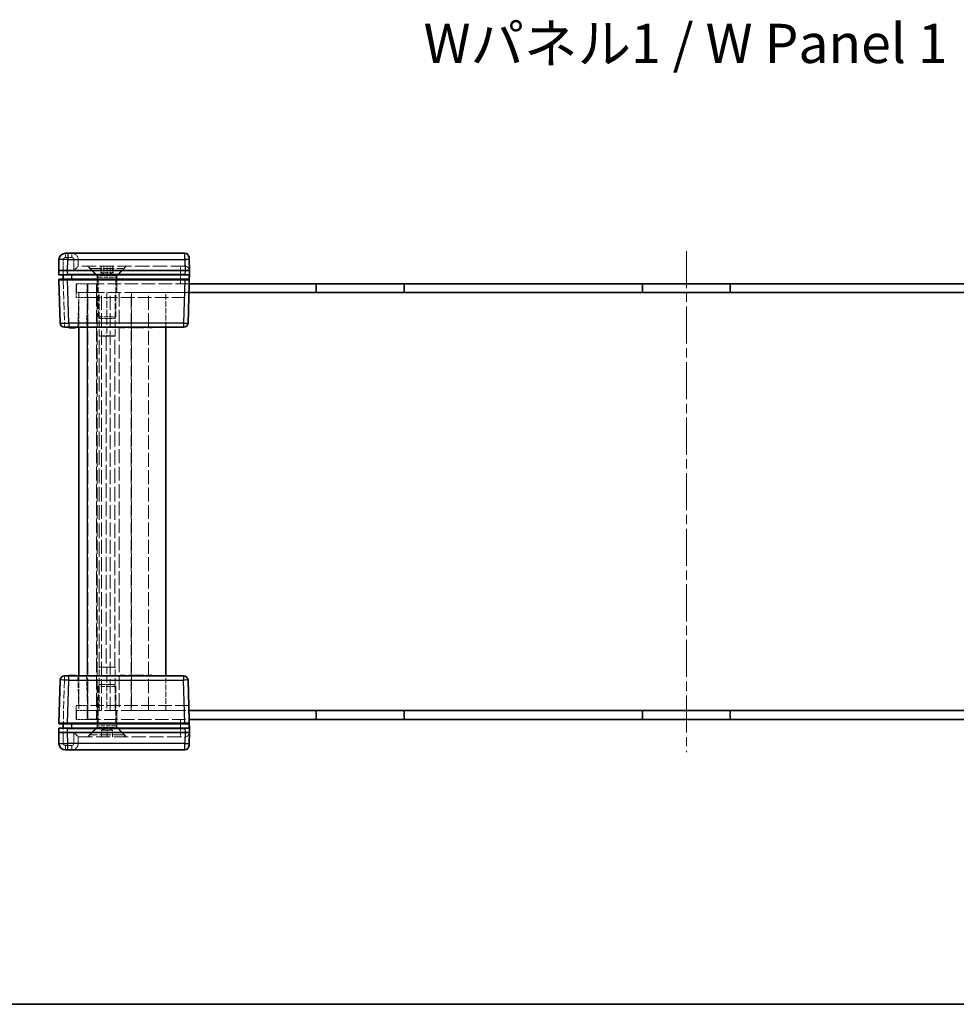
# Model space of a CAD drawing. Units: millimetres. Extents: x 22 to 4438, y 12 to 855.
# Drawn here: x 822 to 1037, y 12 to 238 of the extents above; entities that cross this region are included whole.
import ezdxf

# ---------------------------------------------------------------- set-up
doc = ezdxf.new("R2010")
doc.units = ezdxf.units.MM
doc.header["$LTSCALE"] = 1.5
doc.linetypes.add('CHAIN', pattern=[0.3543, 0.2362, -0.0295, 0.0591, -0.0295])
doc.linetypes.add('DASHED', pattern=[0.2067, 0.1654, -0.0413])
for name, color, linetype, lineweight in [('Border (ISO)', 7, 'Continuous', 35), ('Hidden (ISO)', 7, 'DASHED', 18), ('Hidden Narrow (ISO)', 7, 'DASHED', 18), ('Symbol (ISO)', 7, 'Continuous', 18), ('Visible (ISO)', 7, 'Continuous', 35), ('Visible Narrow (ISO)', 7, 'Continuous', 25)]:
    doc.layers.add(name, color=color, linetype=linetype, lineweight=lineweight)
doc.layers.add('Centerline (ISO)', color=7, linetype='Continuous', lineweight=18, true_color=0x80ffff)
doc.styles.add('Note Text (TK)', font='txt')

# ---------------------------------------------------------------- blocks, each defined once
blk = doc.blocks.new('図面枠 tk図枠')
at = {"layer": 'Border (ISO)'}
blk.add_line((14.5, 8), (405.5, 8), dxfattribs=at)

msp = doc.modelspace()

# ---------------------------------------------------------------- linework, layer by layer
at = {"layer": 'Centerline (ISO)', "linetype": 'CHAIN', "ltscale": 23.990969}
msp.add_line((974.6242, 184.9032), (974.6242, 69.9032), dxfattribs=at)
at = {"layer": 'Hidden (ISO)', "ltscale": 0.016527}
for p, q in [((835.0242, 181.4032), (835.0238, 181.4032)), ((859.5238, 181.4032), (859.4976, 181.4032)), ((835.0238, 73.4032), (835.0242, 73.4032)), ((859.4976, 73.4032), (859.5238, 73.4032))]:
    msp.add_line(p, q, dxfattribs=at)
at = {"layer": 'Hidden (ISO)', "ltscale": 0.952248}
for p, q in [((835.0242, 182.9032), (835.0242, 181.4032)), ((840.1808, 179.9032), (840.1808, 181.4032)), ((840.3742, 179.9032), (840.3742, 181.4032)), ((840.9025, 179.9032), (840.9025, 181.4032)), ((841.6242, 179.9032), (841.6242, 181.4032)), ((842.3458, 179.9032), (842.3458, 181.4032)), ((842.8742, 179.9032), (842.8742, 181.4032)), ((843.0675, 179.9032), (843.0675, 181.4032)), ((840.3742, 74.9032), (840.3742, 73.4032)), ((841.6242, 74.9032), (841.6242, 73.4032)), ((842.8742, 74.9032), (842.8742, 73.4032)), ((835.0242, 71.9032), (835.0242, 73.4032))]:
    msp.add_line(p, q, dxfattribs=at)
at = {"layer": 'Hidden (ISO)', "ltscale": 13.155659}
for p, q in [((859.4976, 181.4032), (835.0242, 181.4032)), ((835.0242, 73.4032), (859.4976, 73.4032))]:
    msp.add_line(p, q, dxfattribs=at)
at = {"layer": 'Hidden (ISO)', "ltscale": 1.930348}
for p, q in [((839.3742, 179.2532), (837.2242, 181.4032)), ((843.8742, 179.2532), (846.0242, 181.4032)), ((839.3742, 75.5532), (837.2242, 73.4032)), ((843.8742, 75.5532), (846.0242, 73.4032))]:
    msp.add_line(p, q, dxfattribs=at)
at = {"layer": 'Hidden (ISO)', "ltscale": 0.304651}
for p, q in [((837.6242, 180.9232), (837.6242, 181.4032)), ((845.6242, 180.9232), (845.6242, 181.4032)), ((837.6242, 73.8832), (837.6242, 73.4032)), ((845.6242, 73.8832), (845.6242, 73.4032))]:
    msp.add_line(p, q, dxfattribs=at)
at = {"layer": 'Hidden (ISO)', "ltscale": 10.132536}
for p, q in [((837.6242, 180.9232), (845.6242, 180.9232)), ((845.6242, 73.8832), (837.6242, 73.8832))]:
    msp.add_line(p, q, dxfattribs=at)
at = {"layer": 'Hidden (ISO)', "ltscale": 1.795665}
for p, q in [((839.6242, 178.9232), (837.6242, 180.9232)), ((843.6242, 178.9232), (845.6242, 180.9232)), ((839.6242, 75.8832), (837.6242, 73.8832)), ((843.6242, 75.8832), (845.6242, 73.8832))]:
    msp.add_line(p, q, dxfattribs=at)
at = {"layer": 'Hidden (ISO)', "ltscale": 0.097945}
for p, q in [((831.5242, 179.4032), (831.5242, 179.5005)), ((831.5242, 75.3058), (831.5242, 75.4032))]:
    msp.add_line(p, q, dxfattribs=at)
at = {"layer": 'Hidden (ISO)', "ltscale": 4.487736}
for p, q in [((843.8742, 179.2532), (839.3742, 179.2532)), ((839.3742, 75.5532), (843.8742, 75.5532))]:
    msp.add_line(p, q, dxfattribs=at)
at = {"layer": 'Hidden (ISO)', "ltscale": 1.174463}
for p, q in [((839.3742, 177.4032), (839.3742, 179.2532)), ((843.8742, 177.4032), (843.8742, 179.2532)), ((839.3742, 77.4032), (839.3742, 75.5532)), ((843.8742, 77.4032), (843.8742, 75.5532))]:
    msp.add_line(p, q, dxfattribs=at)
at = {"layer": 'Hidden (ISO)', "ltscale": 3.989087}
for p, q in [((839.6242, 178.9232), (843.6242, 178.9232)), ((839.6242, 169.8327), (843.6242, 169.8327)), ((843.6242, 84.9737), (839.6242, 84.9737)), ((843.6242, 75.8832), (839.6242, 75.8832))]:
    msp.add_line(p, q, dxfattribs=at)
at = {"layer": 'Hidden (ISO)', "ltscale": 5.771448}
for p, q in [((839.6242, 169.8327), (839.6242, 178.9232)), ((843.6242, 169.8327), (843.6242, 178.9232)), ((839.6242, 84.9737), (839.6242, 75.8832)), ((843.6242, 84.9737), (843.6242, 75.8832))]:
    msp.add_line(p, q, dxfattribs=at)
at = {"layer": 'Hidden (ISO)', "ltscale": 0.458099}
for p, q in [((840.5416, 179.9032), (840.1808, 179.9032)), ((840.9025, 179.9032), (840.5416, 179.9032)), ((841.6242, 179.9032), (840.9025, 179.9032)), ((842.3458, 179.9032), (841.6242, 179.9032)), ((842.7067, 179.9032), (842.3458, 179.9032)), ((843.0675, 179.9032), (842.7067, 179.9032)), ((840.3742, 74.9032), (840.9992, 74.9032)), ((840.9992, 74.9032), (841.6242, 74.9032)), ((841.6242, 74.9032), (842.2492, 74.9032)), ((842.2492, 74.9032), (842.8742, 74.9032))]:
    msp.add_line(p, q, dxfattribs=at)
at = {"layer": 'Hidden (ISO)', "ltscale": 0.916298}
for p, q in [((841.6242, 179.1815), (840.3742, 179.9032)), ((841.6242, 179.1815), (842.8742, 179.9032)), ((841.6242, 75.6249), (840.3742, 74.9032)), ((841.6242, 75.6249), (842.8742, 74.9032))]:
    msp.add_line(p, q, dxfattribs=at)
at = {"layer": 'Hidden (ISO)', "ltscale": 0.101465}
for p, q in [((831.5242, 178.3004), (831.5242, 178.4032)), ((831.5242, 76.4032), (831.5242, 76.5059))]:
    msp.add_line(p, q, dxfattribs=at)
at = {"layer": 'Hidden (ISO)', "ltscale": 2.493142}
for p, q in [((834.5242, 177.4032), (837.0242, 177.4032)), ((837.0242, 174.2032), (834.5242, 174.2032)), ((837.1242, 175.4032), (834.6242, 175.4032)), ((834.5242, 80.6032), (837.0242, 80.6032)), ((834.6242, 79.4032), (837.1242, 79.4032)), ((837.0242, 77.4032), (834.5242, 77.4032))]:
    msp.add_line(p, q, dxfattribs=at)
at = {"layer": 'Hidden (ISO)', "ltscale": 2.031576}
for p, q in [((834.5242, 174.2032), (834.5242, 177.4032)), ((834.5242, 77.4032), (834.5242, 80.6032))]:
    msp.add_line(p, q, dxfattribs=at)
at = {"layer": 'Hidden (ISO)', "ltscale": 1.269698}
for p, q in [((834.6242, 177.4032), (834.6242, 175.4032)), ((839.2242, 177.3532), (837.2242, 177.3532)), ((837.2242, 175.3532), (837.2242, 177.3532)), ((839.2242, 175.3532), (839.2242, 177.3532)), ((839.3242, 177.4032), (839.3242, 175.4032)), ((839.3742, 175.4032), (839.3742, 177.4032)), ((843.8742, 175.4032), (843.8742, 177.4032)), ((889.5742, 177.4032), (889.5742, 175.4032)), ((909.8742, 177.4032), (909.8742, 175.4032)), ((964.4742, 177.4032), (964.4742, 175.4032)), ((984.7742, 177.4032), (984.7742, 175.4032)), ((837.2242, 175.3532), (839.2242, 175.3532)), ((834.6242, 79.4032), (834.6242, 77.4032)), ((837.2242, 79.4532), (839.2242, 79.4532)), ((837.2242, 79.4532), (837.2242, 77.4532)), ((839.2242, 79.4532), (839.2242, 77.4532)), ((839.3242, 77.4032), (839.3242, 79.4032)), ((839.3742, 79.4032), (839.3742, 77.4032)), ((843.8742, 79.4032), (843.8742, 77.4032)), ((889.5742, 77.4032), (889.5742, 79.4032)), ((909.8742, 77.4032), (909.8742, 79.4032)), ((964.4742, 77.4032), (964.4742, 79.4032)), ((984.7742, 77.4032), (984.7742, 79.4032)), ((839.2242, 77.4532), (837.2242, 77.4532))]:
    msp.add_line(p, q, dxfattribs=at)
at = {"layer": 'Hidden (ISO)', "ltscale": 12.590142}
for p, q in [((860.4456, 177.4032), (837.0242, 177.4032)), ((837.0242, 77.4032), (860.4456, 77.4032))]:
    msp.add_line(p, q, dxfattribs=at)
at = {"layer": 'Hidden (ISO)', "ltscale": 1.237953}
for p, q in [((889.7242, 175.4032), (889.7242, 177.3532)), ((909.7242, 175.4032), (909.7242, 177.3532)), ((964.6242, 175.4032), (964.6242, 177.3532)), ((984.6242, 175.4032), (984.6242, 177.3532)), ((889.7242, 79.4032), (889.7242, 77.4532)), ((909.7242, 79.4032), (909.7242, 77.4532)), ((964.6242, 79.4032), (964.6242, 77.4532)), ((984.6242, 79.4032), (984.6242, 77.4532))]:
    msp.add_line(p, q, dxfattribs=at)
at = {"layer": 'Hidden (ISO)', "ltscale": 16.126431}
for p, q in [((909.7242, 177.3532), (889.7242, 177.3532)), ((984.6242, 177.3532), (964.6242, 177.3532)), ((909.7242, 77.4532), (889.7242, 77.4532)), ((984.6242, 77.4532), (964.6242, 77.4532))]:
    msp.add_line(p, q, dxfattribs=at)
at = {"layer": 'Hidden (ISO)', "ltscale": 4.320172}
for p, q in [((834.9461, 167.4032), (835.1242, 174.2032)), ((835.1242, 80.6032), (834.9461, 87.4032))]:
    msp.add_line(p, q, dxfattribs=at)
at = {"layer": 'Hidden (ISO)', "ltscale": 5.079091}
for p, q in [((835.1242, 175.4032), (835.1242, 167.4032)), ((855.1242, 167.4032), (855.1242, 175.4032)), ((835.1242, 87.4032), (835.1242, 79.4032)), ((855.1242, 79.4032), (855.1242, 87.4032))]:
    msp.add_line(p, q, dxfattribs=at)
at = {"layer": 'Hidden (ISO)', "ltscale": 12.545099}
for p, q in [((837.0242, 174.2032), (860.3618, 174.2032)), ((860.3618, 80.6032), (837.0242, 80.6032))]:
    msp.add_line(p, q, dxfattribs=at)
at = {"layer": 'Hidden (ISO)', "ltscale": 12.508235}
for p, q in [((860.3932, 175.4032), (837.1242, 175.4032)), ((837.1242, 79.4032), (860.3932, 79.4032))]:
    msp.add_line(p, q, dxfattribs=at)
at = {"layer": 'Hidden (ISO)', "ltscale": 12.887707}
for p, q in [((837.2242, 79.4532), (837.2242, 175.3532)), ((839.2242, 175.3532), (839.2242, 79.4532)), ((847.2242, 175.3532), (847.2242, 79.4532))]:
    msp.add_line(p, q, dxfattribs=at)
at = {"layer": 'Hidden (ISO)', "ltscale": 12.901145}
for p, q in [((839.3242, 79.4032), (839.3242, 175.4032)), ((840.3242, 79.4032), (840.3242, 175.4032)), ((842.3242, 79.4032), (842.3242, 175.4032)), ((847.1242, 79.4032), (847.1242, 175.4032)), ((851.1242, 79.4032), (851.1242, 175.4032))]:
    msp.add_line(p, q, dxfattribs=at)
at = {"layer": 'Hidden (ISO)', "ltscale": 6.348889}
for p, q in [((839.7802, 165.4032), (839.7802, 175.4032)), ((841.5848, 175.4032), (841.5848, 165.4032)), ((843.4677, 165.4032), (843.4677, 175.4032)), ((839.7802, 79.4032), (839.7802, 89.4032)), ((841.5848, 89.4032), (841.5848, 79.4032)), ((843.4677, 79.4032), (843.4677, 89.4032))]:
    msp.add_line(p, q, dxfattribs=at)
at = {"layer": 'Hidden (ISO)', "ltscale": 10.61745}
for p, q in [((860.3919, 175.3532), (847.2242, 175.3532)), ((847.2242, 79.4532), (860.3919, 79.4532))]:
    msp.add_line(p, q, dxfattribs=at)
at = {"layer": 'Hidden (ISO)', "ltscale": 0.385541}
for p, q in [((840.0537, 169.4032), (839.6242, 169.8327)), ((843.1947, 169.4032), (843.6242, 169.8327)), ((840.0537, 85.4032), (839.6242, 84.9737)), ((843.1947, 85.4032), (843.6242, 84.9737))]:
    msp.add_line(p, q, dxfattribs=at)
at = {"layer": 'Hidden (ISO)', "ltscale": 0.06339}
for p, q in [((833.0372, 167.4032), (833.0372, 167.3032)), ((833.4529, 167.4032), (833.4529, 167.3032)), ((833.5453, 167.4032), (833.5453, 167.3032)), ((833.6304, 167.4032), (833.6304, 167.3032)), ((833.6352, 167.4032), (833.6352, 167.3032)), ((833.6486, 167.4032), (833.6486, 167.3032)), ((833.7689, 167.4032), (833.7689, 167.3032)), ((833.8054, 167.4032), (833.8054, 167.3032)), ((834.1871, 167.4032), (834.1871, 167.3032)), ((844.6096, 167.4032), (844.6096, 167.3032)), ((845.4483, 167.4032), (845.4483, 167.3032)), ((845.6914, 167.4032), (845.6914, 167.3032)), ((846.6055, 167.4032), (846.6055, 167.3032)), ((846.6554, 167.4032), (846.6554, 167.3032)), ((847.3446, 167.4032), (847.3446, 167.3032)), ((847.5439, 167.4032), (847.5439, 167.3032)), ((847.7336, 167.4032), (847.7336, 167.3032)), ((847.9414, 167.4032), (847.9414, 167.3032)), ((848.0265, 167.4032), (848.0265, 167.3032)), ((848.4824, 167.4032), (848.4824, 167.3032)), ((848.6817, 167.4032), (848.6817, 167.3032)), ((848.8337, 167.4032), (848.8337, 167.3032)), ((849.3369, 167.4032), (849.3369, 167.3032)), ((849.5362, 167.4032), (849.5362, 167.3032)), ((850.0395, 167.4032), (850.0395, 167.3032)), ((850.8855, 167.4032), (850.8855, 167.3032)), ((851.1286, 167.4032), (851.1286, 167.3032)), ((851.9674, 167.4032), (851.9674, 167.3032)), ((833.0372, 87.4032), (833.0372, 87.5032)), ((833.4529, 87.4032), (833.4529, 87.5032)), ((833.5453, 87.4032), (833.5453, 87.5032)), ((833.6304, 87.4032), (833.6304, 87.5032)), ((833.6352, 87.4032), (833.6352, 87.5032)), ((833.6486, 87.4032), (833.6486, 87.5032)), ((833.7689, 87.4032), (833.7689, 87.5032)), ((833.8054, 87.4032), (833.8054, 87.5032)), ((834.1871, 87.4032), (834.1871, 87.5032)), ((845.4483, 87.4032), (845.4483, 87.5032)), ((846.6554, 87.4032), (846.6554, 87.5032)), ((847.3446, 87.4032), (847.3446, 87.5032)), ((847.9414, 87.4032), (847.9414, 87.5032)), ((848.0265, 87.4032), (848.0265, 87.5032)), ((848.4824, 87.4032), (848.4824, 87.5032)), ((849.3369, 87.4032), (849.3369, 87.5032)), ((849.5362, 87.4032), (849.5362, 87.5032)), ((851.1286, 87.4032), (851.1286, 87.5032))]:
    msp.add_line(p, q, dxfattribs=at)
at = {"layer": 'Hidden (ISO)', "ltscale": 3.132409}
for p, q in [((840.0537, 169.4032), (843.1947, 169.4032)), ((843.1947, 85.4032), (840.0537, 85.4032))]:
    msp.add_line(p, q, dxfattribs=at)
at = {"layer": 'Hidden (ISO)', "ltscale": 0.76106}
for p, q in [((845.6914, 167.3032), (844.6096, 167.3032)), ((851.9674, 167.3032), (850.8855, 167.3032))]:
    msp.add_line(p, q, dxfattribs=at)
at = {"layer": 'Hidden (ISO)', "ltscale": 0.595697}
msp.add_line((847.5439, 167.3032), (846.6055, 167.3032), dxfattribs=at)
at = {"layer": 'Hidden (ISO)', "ltscale": 0.233188}
msp.add_line((847.8649, 167.3032), (847.7336, 167.3032), dxfattribs=at)
at = {"layer": 'Hidden (ISO)', "ltscale": 0.309861}
msp.add_line((848.3134, 167.3032), (847.8649, 167.3032), dxfattribs=at)
at = {"layer": 'Hidden (ISO)', "ltscale": 0.107174}
msp.add_line((848.4824, 167.3032), (848.3134, 167.3032), dxfattribs=at)
at = {"layer": 'Hidden (ISO)', "ltscale": 0.126468}
for p, q in [((848.6817, 167.3032), (848.4824, 167.3032)), ((849.5362, 167.3032), (849.3369, 167.3032))]:
    msp.add_line(p, q, dxfattribs=at)
at = {"layer": 'Hidden (ISO)', "ltscale": 0.319407}
for p, q in [((849.3369, 167.3032), (848.8337, 167.3032)), ((850.0395, 167.3032), (849.5362, 167.3032))]:
    msp.add_line(p, q, dxfattribs=at)
at = {"layer": 'Hidden (ISO)', "ltscale": 3.652914}
for p, q in [((843.4677, 165.4032), (839.7802, 165.4032)), ((843.4677, 89.4032), (839.7802, 89.4032))]:
    msp.add_line(p, q, dxfattribs=at)
at = {"layer": 'Hidden (ISO)', "ltscale": 0.013973}
for p, q in [((839.7992, 165.3917), (839.7802, 165.4032)), ((839.7992, 89.4146), (839.7802, 89.4032))]:
    msp.add_line(p, q, dxfattribs=at)
at = {"layer": 'Hidden (ISO)', "ltscale": 3.516754}
for p, q in [((843.4388, 165.3917), (839.7992, 165.3917)), ((839.7992, 89.4146), (843.4388, 89.4146))]:
    msp.add_line(p, q, dxfattribs=at)
at = {"layer": 'Hidden (ISO)', "ltscale": 13.613784}
msp.add_line((839.7992, 89.4146), (839.7992, 165.3917), dxfattribs=at)
at = {"layer": 'Hidden (ISO)', "ltscale": 1.818979}
for centre, start, end in [((833.5242, 182.9032), 0, 90), ((833.5242, 71.9032), 270, 0)]:
    msp.add_arc(centre, 1.5, start, end, dxfattribs=at)
at = {"layer": 'Hidden (ISO)', "ltscale": 1.195996}
for centre, start, end in [((859.5238, 180.4032), 1.5, 90), ((859.5238, 74.4032), 270, 358.5)]:
    msp.add_arc(centre, 1, start, end, dxfattribs=at)
for centre, major_axis, start_param, end_param in [((834.0242, 180.4032), (0.9999, 0.9999), 0.01308997, 1.55770636), ((834.0242, 74.4032), (-0.9999, 0.9999), 1.5838863, 3.12850268)]:
    msp.add_ellipse(centre, major_axis=major_axis, ratio=0.01309072, start_param=start_param, end_param=end_param, dxfattribs=at)
at = {"layer": 'Hidden (ISO)', "ltscale": 0.100084}
for points in [[(841.4303, 165.3917), (841.4812, 165.3917), (841.5334, 165.3955), (841.5848, 165.4032)], [(843.4677, 165.4032), (843.4539, 165.3955), (843.4443, 165.3917), (843.4388, 165.3917)], [(841.5848, 89.4032), (841.5334, 89.4108), (841.4812, 89.4146), (841.4303, 89.4146)], [(843.4388, 89.4146), (843.4443, 89.4146), (843.4539, 89.4108), (843.4677, 89.4032)]]:
    msp.add_open_spline(points, degree=3, dxfattribs=at)
at = {"layer": 'Hidden Narrow (ISO)', "ltscale": 0.980575}
for p, q in [((832.0901, 184.4032), (832.0901, 183.4293)), ((833.5242, 184.4032), (833.5242, 183.4293)), ((858.5242, 181.4032), (858.5242, 180.4293)), ((831.8387, 167.4032), (831.8387, 168.377)), ((831.8387, 86.4293), (831.8387, 87.4032)), ((858.5242, 73.4032), (858.5242, 74.377)), ((832.0901, 71.377), (832.0901, 70.4032)), ((833.5242, 71.377), (833.5242, 70.4032))]:
    msp.add_line(p, q, dxfattribs=at)
at = {"layer": 'Hidden Narrow (ISO)', "ltscale": 0.910358}
for p, q in [((833.5242, 183.4293), (832.0901, 183.4293)), ((832.0901, 71.377), (833.5242, 71.377))]:
    msp.add_line(p, q, dxfattribs=at)
at = {"layer": 'Hidden Narrow (ISO)', "ltscale": 1.613182}
for p, q in [((831.5903, 182.9424), (831.5238, 180.4032)), ((831.5238, 74.4032), (831.5903, 71.8639))]:
    msp.add_line(p, q, dxfattribs=at)
at = {"layer": 'Hidden Narrow (ISO)', "ltscale": 1.587691}
for p, q in [((834.0242, 180.4293), (834.0242, 182.9293)), ((834.0242, 71.877), (834.0242, 74.377))]:
    msp.add_line(p, q, dxfattribs=at)
at = {"layer": 'Hidden Narrow (ISO)', "ltscale": 13.134544}
for p, q in [((859.4583, 182.9032), (835.0242, 182.9032)), ((835.0242, 71.9032), (859.4583, 71.9032))]:
    msp.add_line(p, q, dxfattribs=at)
at = {"layer": 'Hidden Narrow (ISO)', "ltscale": 0.024833}
for p, q in [((859.4583, 182.9032), (859.458, 182.9424)), ((859.458, 71.8639), (859.4583, 71.9032))]:
    msp.add_line(p, q, dxfattribs=at)
at = {"layer": 'Hidden Narrow (ISO)', "ltscale": 0.997197}
for p, q in [((860.458, 182.9293), (859.4583, 182.9032)), ((859.4583, 71.9032), (860.458, 71.877))]:
    msp.add_line(p, q, dxfattribs=at)
at = {"layer": 'Hidden Narrow (ISO)', "ltscale": 0.952575}
for p, q in [((859.4976, 181.4032), (859.4583, 182.9032)), ((859.4583, 71.9032), (859.4976, 73.4032))]:
    msp.add_line(p, q, dxfattribs=at)
at = {"layer": 'Hidden Narrow (ISO)', "ltscale": 7.64054}
for p, q in [((831.5238, 180.4032), (831.8387, 168.377)), ((831.8387, 86.4293), (831.5238, 74.4032))]:
    msp.add_line(p, q, dxfattribs=at)
at = {"layer": 'Hidden Narrow (ISO)', "ltscale": 13.169919}
for p, q in [((858.5242, 180.4293), (834.0242, 180.4293)), ((834.0242, 74.377), (858.5242, 74.377))]:
    msp.add_line(p, q, dxfattribs=at)
at = {"layer": 'Hidden Narrow (ISO)', "ltscale": 1.905902}
for p, q in [((858.4463, 177.4032), (858.5248, 180.4032)), ((858.5248, 74.4032), (858.4463, 77.4032))]:
    msp.add_line(p, q, dxfattribs=at)
at = {"layer": 'Hidden Narrow (ISO)', "ltscale": 0.016531}
for p, q in [((858.5248, 180.4032), (858.5242, 180.4293)), ((858.5242, 74.377), (858.5248, 74.4032))]:
    msp.add_line(p, q, dxfattribs=at)
at = {"layer": 'Hidden Narrow (ISO)', "ltscale": 2.031576}
for p, q in [((837.0242, 177.4032), (837.0242, 174.2032)), ((837.0242, 80.6032), (837.0242, 77.4032))]:
    msp.add_line(p, q, dxfattribs=at)
at = {"layer": 'Hidden Narrow (ISO)', "ltscale": 1.269698}
for p, q in [((837.1242, 175.4032), (837.1242, 177.4032)), ((837.1242, 77.4032), (837.1242, 79.4032))]:
    msp.add_line(p, q, dxfattribs=at)
at = {"layer": 'Hidden Narrow (ISO)', "ltscale": 4.320172}
for p, q in [((837.1235, 174.2032), (836.9454, 167.4032)), ((836.9454, 87.4032), (837.1235, 80.6032))]:
    msp.add_line(p, q, dxfattribs=at)
at = {"layer": 'Hidden Narrow (ISO)', "ltscale": 5.079091}
for p, q in [((837.1242, 167.4032), (837.1242, 175.4032)), ((837.1242, 79.4032), (837.1242, 87.4032))]:
    msp.add_line(p, q, dxfattribs=at)
at = {"layer": 'Hidden Narrow (ISO)', "ltscale": 12.901145}
msp.add_line((844.4332, 175.4032), (844.4332, 79.4032), dxfattribs=at)
at = {"layer": 'Hidden Narrow (ISO)', "ltscale": 0.634581}
for p, q in [((831.8387, 168.377), (832.8384, 168.377)), ((832.8384, 86.4293), (831.8387, 86.4293))]:
    msp.add_line(p, q, dxfattribs=at)
at = {"layer": 'Hidden Narrow (ISO)', "ltscale": 0.06339}
for p, q in [((832.9582, 167.4032), (832.9582, 167.3032)), ((833.0943, 167.4032), (833.0943, 167.3032)), ((833.3168, 167.4032), (833.3168, 167.3032)), ((833.3228, 167.4032), (833.3228, 167.3032)), ((833.6498, 167.4032), (833.6498, 167.3032)), ((847.8649, 167.4032), (847.8649, 167.3032)), ((847.9123, 167.4032), (847.9123, 167.3032)), ((848.0496, 167.4032), (848.0496, 167.3032)), ((848.3049, 167.4032), (848.3049, 167.3032)), ((848.3134, 167.4032), (848.3134, 167.3032)), ((848.317, 167.4032), (848.317, 167.3032)), ((848.3462, 167.4032), (848.3462, 167.3032)), ((832.9582, 87.4032), (832.9582, 87.5032)), ((833.0943, 87.4032), (833.0943, 87.5032)), ((833.3168, 87.4032), (833.3168, 87.5032)), ((833.3228, 87.4032), (833.3228, 87.5032)), ((833.6498, 87.4032), (833.6498, 87.5032)), ((847.8649, 87.4032), (847.8649, 87.5032)), ((848.0496, 87.4032), (848.0496, 87.5032)), ((848.3134, 87.4032), (848.3134, 87.5032)), ((848.317, 87.4032), (848.317, 87.5032)), ((848.3462, 87.4032), (848.3462, 87.5032))]:
    msp.add_line(p, q, dxfattribs=at)
at = {"layer": 'Hidden Narrow (ISO)', "ltscale": 13.613784}
for p, q in [((841.4303, 165.3917), (841.4303, 89.4146)), ((843.4388, 89.4146), (843.4388, 165.3917))]:
    msp.add_line(p, q, dxfattribs=at)
at = {"layer": 'Hidden Narrow (ISO)', "ltscale": 0.49032}
for centre, start, end in [((832.0901, 182.9293), 90, 178.5), ((832.0901, 71.877), 181.5, 270)]:
    msp.add_arc(centre, 0.5, start, end, dxfattribs=at)
at = {"layer": 'Hidden Narrow (ISO)', "ltscale": 0.498634}
for centre, start, end in [((833.5242, 182.9293), 0, 90), ((833.5242, 71.877), 270, 0)]:
    msp.add_arc(centre, 0.5, start, end, dxfattribs=at)
at = {"layer": 'Hidden Narrow (ISO)', "ltscale": 0.996762}
for centre, major_axis, start_param, end_param in [((831.5903, 182.9163), (-0.9997, 0.0262), 4.71307421, 6.28318531), ((831.8387, 168.4032), (-0.9997, -0.0262), 0, 1.57011109), ((831.8387, 86.4032), (-0.9997, 0.0262), 4.71307421, 6.28318531), ((831.5903, 71.8901), (-0.9997, -0.0262), 0, 1.57011109)]:
    msp.add_ellipse(centre, major_axis=major_axis, ratio=0.02616798, start_param=start_param, end_param=end_param, dxfattribs=at)
at = {"layer": 'Hidden Narrow (ISO)', "ltscale": 0.997197}
for centre, start_param, end_param in [((834.0242, 182.9032), 0, 1.57079633), ((834.0242, 71.9032), 4.71238898, 6.28318531)]:
    msp.add_ellipse(centre, major_axis=(1, 0), ratio=0.02617695, start_param=start_param, end_param=end_param, dxfattribs=at)
at = {"layer": 'Hidden Narrow (ISO)', "ltscale": 0.982072}
for centre, major_axis, start_param, end_param in [((831.5481, 179.5032), (1.0003, 0.0026), 3.14165427, 4.68847629), ((831.5481, 75.3032), (-1.0003, 0.0026), 4.73630167, 6.28312367)]:
    msp.add_ellipse(centre, major_axis=major_axis, ratio=0.00261535, start_param=start_param, end_param=end_param, dxfattribs=at)
at = {"layer": 'Hidden Narrow (ISO)', "ltscale": 1.993686}
for centre, major_axis, start_param, end_param in [((858.5235, 180.4032), (-2, -0.0262), 3.14176396, 4.71187506), ((858.5235, 74.4032), (2, -0.0262), 4.7129029, 6.283014)]:
    msp.add_ellipse(centre, major_axis=major_axis, ratio=0.01308175, start_param=start_param, end_param=end_param, dxfattribs=at)
at = {"layer": 'Hidden Narrow (ISO)', "ltscale": 0.962105}
for centre, major_axis, start_param, end_param in [((831.5795, 178.3032), (-1.0003, -0.0026), 0.00006164, 1.51544317), ((831.5795, 76.5032), (1.0003, -0.0026), 1.62614949, 3.14153104)]:
    msp.add_ellipse(centre, major_axis=major_axis, ratio=0.00261535, start_param=start_param, end_param=end_param, dxfattribs=at)
at = {"layer": 'Visible (ISO)'}
for p, q in [((832.0901, 184.4032), (832.59, 184.4032)), ((859.4453, 184.4032), (832.59, 184.4032)), ((860.4449, 183.4293), (860.4577, 182.9424)), ((830.5906, 182.9424), (830.5242, 180.4032)), ((860.5242, 180.4032), (860.4577, 182.9424)), ((832.5235, 180.4032), (830.5242, 180.4032)), ((830.5242, 180.4032), (830.5478, 179.5005)), ((832.5471, 179.4032), (830.6478, 179.4032)), ((831.5242, 179.4032), (831.5242, 178.4032)), ((832.5235, 180.4032), (859.5245, 180.4032)), ((832.5471, 179.4032), (859.5009, 179.4032)), ((860.4003, 179.4032), (859.5009, 179.4032)), ((859.5245, 180.4032), (860.5242, 180.4032)), ((860.2092, 168.377), (860.5242, 180.4032)), ((830.5792, 178.3005), (830.8391, 168.377)), ((830.6792, 178.4032), (832.5785, 178.4032)), ((859.4694, 178.4032), (832.5785, 178.4032)), ((859.4694, 178.4032), (860.3675, 178.4032)), ((860.4456, 177.4032), (1088.8027, 177.4032)), ((889.7242, 175.3532), (860.3919, 175.3532)), ((1088.8551, 175.4032), (860.3932, 175.4032)), ((889.7242, 175.3532), (889.7242, 175.4032)), ((909.7242, 175.3532), (909.7242, 175.4032)), ((964.6242, 175.3532), (909.7242, 175.3532)), ((964.6242, 175.3532), (964.6242, 175.4032)), ((984.6242, 175.3532), (984.6242, 175.4032)), ((1039.5242, 175.3532), (984.6242, 175.3532)), ((832.8384, 167.4032), (831.8387, 167.4032)), ((832.8384, 167.4032), (859.2096, 167.4032)), ((832.8646, 167.4032), (832.8646, 167.3032)), ((833.042, 167.3032), (832.8646, 167.3032)), ((833.042, 167.4032), (833.042, 167.3032)), ((833.132, 167.3032), (833.042, 167.3032)), ((833.132, 167.4032), (833.132, 167.3032)), ((833.3107, 167.3032), (833.132, 167.3032)), ((833.3107, 167.4032), (833.3107, 167.3032)), ((833.7082, 167.3032), (833.3107, 167.3032)), ((833.7082, 167.4032), (833.7082, 167.3032)), ((834.1069, 167.3032), (833.7082, 167.3032)), ((834.1069, 167.4032), (834.1069, 167.3032)), ((834.2856, 167.3032), (834.1069, 167.3032)), ((834.2856, 167.4032), (834.2856, 167.3032)), ((834.3646, 167.3032), (834.2856, 167.3032)), ((834.3646, 167.4032), (834.3646, 167.3032)), ((835.1242, 167.4032), (835.1242, 87.4032)), ((855.1242, 87.4032), (855.1242, 167.4032)), ((830.8391, 86.4293), (830.5792, 76.5058)), ((831.8387, 87.4032), (832.8384, 87.4032)), ((859.2096, 87.4032), (832.8384, 87.4032)), ((832.8646, 87.5032), (833.042, 87.5032)), ((832.8646, 87.4032), (832.8646, 87.5032)), ((833.042, 87.4032), (833.042, 87.5032)), ((833.042, 87.5032), (833.132, 87.5032)), ((833.132, 87.5032), (833.3107, 87.5032)), ((833.132, 87.4032), (833.132, 87.5032)), ((833.3107, 87.5032), (833.7082, 87.5032)), ((833.3107, 87.4032), (833.3107, 87.5032)), ((833.7082, 87.5032), (834.1069, 87.5032)), ((833.7082, 87.4032), (833.7082, 87.5032)), ((834.1069, 87.5032), (834.2856, 87.5032)), ((834.1069, 87.4032), (834.1069, 87.5032)), ((834.2856, 87.4032), (834.2856, 87.5032)), ((834.2856, 87.5032), (834.3646, 87.5032)), ((834.3646, 87.4032), (834.3646, 87.5032)), ((844.6096, 87.5032), (845.6914, 87.5032)), ((844.6096, 87.4032), (844.6096, 87.5032)), ((845.6914, 87.4032), (845.6914, 87.5032)), ((846.6055, 87.5032), (847.5439, 87.5032)), ((846.6055, 87.4032), (846.6055, 87.5032)), ((847.5439, 87.4032), (847.5439, 87.5032)), ((847.7336, 87.5032), (847.9123, 87.5032)), ((847.7336, 87.4032), (847.7336, 87.5032)), ((847.9123, 87.5032), (848.3049, 87.5032)), ((848.3049, 87.5032), (848.6817, 87.5032)), ((848.6817, 87.4032), (848.6817, 87.5032)), ((848.8337, 87.5032), (850.0395, 87.5032)), ((848.8337, 87.4032), (848.8337, 87.5032)), ((850.0395, 87.4032), (850.0395, 87.5032)), ((850.8855, 87.5032), (851.9674, 87.5032)), ((850.8855, 87.4032), (850.8855, 87.5032)), ((851.9674, 87.4032), (851.9674, 87.5032)), ((860.5242, 74.4032), (860.2092, 86.4293)), ((860.3919, 79.4532), (889.7242, 79.4532)), ((860.3932, 79.4032), (1088.8551, 79.4032)), ((889.7242, 79.4532), (889.7242, 79.4032)), ((909.7242, 79.4532), (964.6242, 79.4532)), ((909.7242, 79.4532), (909.7242, 79.4032)), ((964.6242, 79.4532), (964.6242, 79.4032)), ((984.6242, 79.4532), (1039.5242, 79.4532)), ((984.6242, 79.4532), (984.6242, 79.4032)), ((1088.8027, 77.4032), (860.4456, 77.4032)), ((830.5478, 75.3058), (830.5242, 74.4032)), ((830.6478, 75.4032), (832.5471, 75.4032)), ((832.5785, 76.4032), (830.6792, 76.4032)), ((831.5242, 76.4032), (831.5242, 75.4032)), ((859.5009, 75.4032), (832.5471, 75.4032)), ((832.5785, 76.4032), (859.4694, 76.4032)), ((860.3675, 76.4032), (859.4694, 76.4032)), ((859.5009, 75.4032), (860.4003, 75.4032)), ((830.5242, 74.4032), (832.5235, 74.4032)), ((830.5242, 74.4032), (830.5906, 71.8639)), ((859.5245, 74.4032), (832.5235, 74.4032)), ((860.5242, 74.4032), (859.5245, 74.4032)), ((860.4577, 71.8639), (860.5242, 74.4032)), ((832.59, 70.4032), (832.0901, 70.4032)), ((832.59, 70.4032), (859.4453, 70.4032)), ((860.4577, 71.8639), (860.4449, 71.377))]:
    msp.add_line(p, q, dxfattribs=at)
for centre, radius, start, end in [((832.0901, 182.9032), 1.5, 90, 178.5), ((859.4453, 183.4032), 1, 1.5, 90), ((830.6478, 179.5032), 0.1, 181.5, 270), ((830.6792, 178.3032), 0.1, 90, 181.5), ((831.8387, 168.4032), 1, 181.5, 270), ((859.2096, 168.4032), 1, 270, 358.5), ((831.8387, 86.4032), 1, 90, 178.5), ((859.2096, 86.4032), 1, 1.5, 90), ((830.6478, 75.3032), 0.1, 90, 178.5), ((830.6792, 76.5032), 0.1, 178.5, 270), ((832.0901, 71.9032), 1.5, 181.5, 270), ((859.4453, 71.4032), 1, 270, 358.5)]:
    msp.add_arc(centre, radius, start, end, dxfattribs=at)
for centre, major_axis, start_param, end_param in [((859.5242, 180.4163), (-1.0003, -38.2015), 1.51606677, 1.54750724), ((859.5242, 74.3901), (-1.0003, 38.2015), 4.73567807, 4.76711854)]:
    msp.add_ellipse(centre, major_axis=major_axis, ratio=0.02616798, start_param=start_param, end_param=end_param, dxfattribs=at)
for points, knots in [([(860.5002, 179.5005), (860.4999, 179.4875), (860.497, 179.4747), (860.4865, 179.4508), (860.4789, 179.4401), (860.4602, 179.422), (860.4491, 179.4149), (860.4253, 179.4055), (860.4128, 179.4032), (860.4003, 179.4032)], [0, 0, 0, 0, 0.0039054962, 0.0039054962, 0.0078115414, 0.0078115414, 0.0117186941, 0.0117186941, 0.0154902656, 0.0154902656, 0.0154902656, 0.0154902656]), ([(860.3675, 178.4032), (860.3805, 178.4032), (860.3935, 178.4006), (860.4176, 178.3907), (860.4286, 178.3834), (860.4472, 178.3651), (860.4546, 178.3542), (860.4625, 178.3357), (860.4646, 178.3288), (860.4672, 178.3147), (860.4678, 178.3076), (860.4676, 178.3004)], [0, 0, 0, 0, 0.0039200918, 0.0039200918, 0.0078352872, 0.0078352872, 0.0117435648, 0.0117435648, 0.0138912093, 0.0138912093, 0.0160386469, 0.0160386469, 0.0160386469, 0.0160386469]), ([(860.4676, 76.5059), (860.468, 76.4929), (860.4658, 76.48), (860.4566, 76.4556), (860.4496, 76.4445), (860.4319, 76.4255), (860.4212, 76.4178), (860.4028, 76.4093), (860.3959, 76.407), (860.3819, 76.4039), (860.3747, 76.4032), (860.3675, 76.4032)], [0, 0, 0, 0, 0.0039008363, 0.0039008363, 0.0078044009, 0.0078044009, 0.011714047, 0.011714047, 0.0138754851, 0.0138754851, 0.0160374948, 0.0160374948, 0.0160374948, 0.0160374948]), ([(860.4003, 75.4032), (860.4133, 75.4032), (860.4262, 75.4006), (860.4503, 75.3907), (860.4613, 75.3835), (860.4798, 75.3652), (860.4872, 75.3543), (860.4972, 75.3308), (860.4999, 75.3184), (860.5002, 75.3058)], [0, 0, 0, 0, 0.0039090058, 0.0039090058, 0.0078170974, 0.0078170974, 0.0117238946, 0.0117238946, 0.0154904794, 0.0154904794, 0.0154904794, 0.0154904794])]:
    msp.add_open_spline(points, degree=3, knots=knots, dxfattribs=at)
at = {"layer": 'Visible Narrow (ISO)'}
for p, q in [((832.59, 184.4032), (832.59, 182.9424)), ((859.458, 182.9424), (859.4453, 184.4032)), ((832.5235, 180.4032), (832.59, 182.9424)), ((832.59, 182.9424), (859.458, 182.9424)), ((859.458, 182.9424), (859.5245, 180.4032)), ((832.5471, 179.5005), (832.5235, 180.4032)), ((832.5471, 179.5005), (832.5471, 179.4032)), ((859.5009, 179.5005), (832.5471, 179.5005)), ((833.5242, 178.4032), (833.5242, 179.4032)), ((859.5245, 180.4032), (859.5009, 179.5005)), ((859.5009, 179.5005), (859.5009, 179.4032)), ((832.5785, 178.3005), (832.5785, 178.4032)), ((832.5785, 178.3005), (859.4694, 178.3005)), ((832.8384, 168.377), (832.5785, 178.3005)), ((859.4694, 178.3005), (859.2096, 168.377)), ((859.4694, 178.3005), (859.4694, 178.4032)), ((832.8384, 168.377), (832.8384, 167.4032)), ((859.2096, 168.377), (832.8384, 168.377)), ((837.1242, 87.4032), (837.1242, 167.4032)), ((859.2096, 168.377), (859.2096, 167.4032)), ((832.5785, 76.5058), (832.8384, 86.4293)), ((832.8384, 86.4293), (832.8384, 87.4032)), ((832.8384, 86.4293), (859.2096, 86.4293)), ((847.9123, 87.4032), (847.9123, 87.5032)), ((848.3049, 87.4032), (848.3049, 87.5032)), ((859.2096, 87.4032), (859.2096, 86.4293)), ((859.4694, 76.5058), (859.2096, 86.4293)), ((832.5235, 74.4032), (832.5471, 75.3058)), ((832.5471, 75.3058), (832.5471, 75.4032)), ((832.5471, 75.3058), (859.5009, 75.3058)), ((832.5785, 76.5058), (832.5785, 76.4032)), ((859.4694, 76.5058), (832.5785, 76.5058)), ((833.5242, 75.4032), (833.5242, 76.4032)), ((859.4694, 76.5058), (859.4694, 76.4032)), ((859.5009, 75.3058), (859.5009, 75.4032)), ((859.5009, 75.3058), (859.5245, 74.4032)), ((832.59, 71.8639), (832.5235, 74.4032)), ((859.5245, 74.4032), (859.458, 71.8639)), ((859.458, 71.8639), (832.59, 71.8639)), ((832.59, 70.4032), (832.59, 71.8639)), ((859.4453, 70.4032), (859.458, 71.8639))]:
    msp.add_line(p, q, dxfattribs=at)
for centre, major_axis, ratio, start_param, end_param in [((832.5903, 182.9032), (1.9997, -0.0393), 0.01962515, 1.57135303, 3.14146413), ((859.458, 182.9163), (0.9997, 0.0262), 0.02616798, 0, 1.57011109), ((832.5484, 179.5032), (-2.0006, -0.0026), 0.00130759, 0.00003253, 1.57014362), ((859.5002, 179.5032), (-1.0003, 0.0026), 0.00261535, 1.57141993, 3.11824195), ((832.5798, 178.3032), (2.0006, 0.0026), 0.00130759, 3.14162509, 4.71173625), ((859.4688, 178.3032), (1.0003, -0.0026), 0.00261535, 4.71301258, 6.22839411), ((832.8391, 168.4032), (-2, -0.0262), 0.01308175, 0.00017131, 1.5702824), ((859.2096, 168.4032), (0.9997, -0.0262), 0.02616798, 4.71307421, 6.28318531), ((832.8391, 86.4032), (2, -0.0262), 0.01308175, 1.57131025, 3.14142135), ((859.2096, 86.4032), (0.9997, 0.0262), 0.02616798, 0, 1.57011109), ((832.5484, 75.3032), (2.0006, -0.0026), 0.00130759, 1.57144906, 3.14156022), ((832.5798, 76.5032), (-2.0006, 0.0026), 0.00130759, 4.71304168, 6.28315278), ((859.4688, 76.5032), (-1.0003, -0.0026), 0.00261535, 3.19638383, 4.71176538), ((859.5002, 75.3032), (1.0003, 0.0026), 0.00261535, 0.02335073, 1.57017273), ((832.5903, 71.9032), (-1.9997, -0.0393), 0.01962515, 0.00012853, 1.57023962), ((859.458, 71.8901), (0.9997, -0.0262), 0.02616798, 4.71307421, 6.28318531)]:
    msp.add_ellipse(centre, major_axis=major_axis, ratio=ratio, start_param=start_param, end_param=end_param, dxfattribs=at)

# ---------------------------------------------------------------- block references
at = {"xscale": 3, "yscale": 3, "zscale": 3}
msp.add_blockref('図面枠 tk図枠', (574.75, -12), dxfattribs=at)

# ---------------------------------------------------------------- texts
at = {"layer": 'Symbol (ISO)', "color": 7, "insert": (914.2892, 232.5529), "char_height": 9, "width": 127.157893, "attachment_point": 4, "line_spacing_factor": 1.5, "style": 'Note Text (TK)'}
msp.add_mtext('\\fＭＳ Ｐゴシック|b0|i0;\\H9.0000;Wパネル1 / W Panel 1', dxfattribs=at)

doc.saveas('drawing.dxf')
